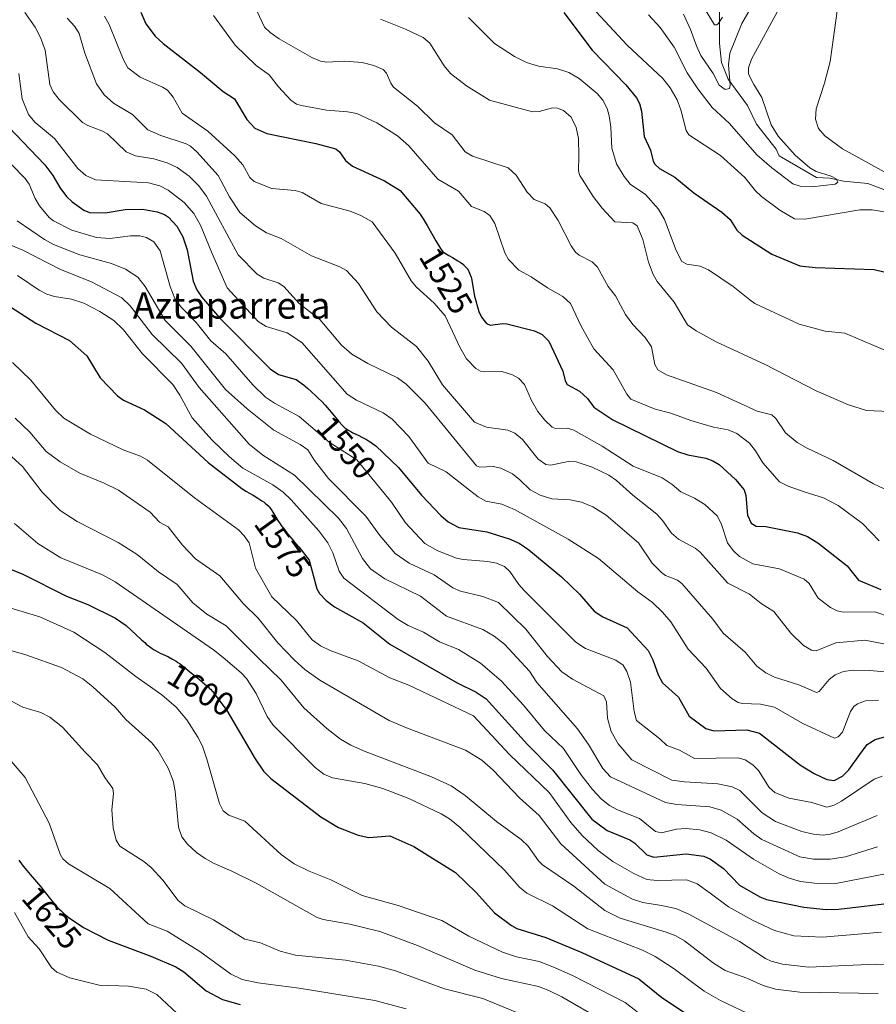
# Model space of a CAD drawing. Units: metres. Extents: x 678542 to 681956, y 4751713 to 4753936.
# Drawn here: x 678707 to 678966, y 4752650 to 4752948 of the extents above; entities that cross this region are included whole.
import ezdxf
from ezdxf.enums import TextEntityAlignment as Align

# ---------------------------------------------------------------- set-up
doc = ezdxf.new("R2010")
doc.units = ezdxf.units.M
doc.header["$MEASUREMENT"] = 0
for name, color, linetype, lineweight in [('Corriente natural lineal', 142, 'Continuous', 13), ('Curva de nivel maestra', 30, 'Continuous', 30), ('Curva de nivel normal', 30, 'Continuous', 0), ('Rótulo de curva de nivel directora', 7, 'Continuous', 0), ('Texto cartográfico', 7, 'Continuous', 0)]:
    doc.layers.add(name, color=color, linetype=linetype, lineweight=lineweight)
doc.styles.add('Style-Arial', font='txt')

msp = doc.modelspace()

# ---------------------------------------------------------------- linework, layer by layer
at = {"layer": 'Corriente natural lineal', "color": 142, "linetype": 'Continuous', "lineweight": 13}
msp.add_polyline3d([(678999, 4752873, 1495.347800000003), (678997.0917999997, 4752873.365800001, 1495.214900000006), (678994.5911999998, 4752874.8178, 1495.235199999996), (678990.8425000003, 4752875.378500001, 1494.855200000005), (678985, 4752881, 1494.2215), (678978.3150000004, 4752889.7335, 1493.582800000004), (678974.9982000003, 4752892.9617, 1493.162599999996), (678972.0201000003, 4752895.023700001, 1493.225200000001), (678968.3115999997, 4752896.949899999, 1492.594400000002), (678963.8339999998, 4752898.636299999, 1492.271800000002), (678956.4767000005, 4752899.347300001, 1491.041400000002), (678952.2960999999, 4752900.254600001, 1490.733099999998), (678948.3082999998, 4752900.4575, 1490.194099999993), (678937, 4752907, 1488.823099999994), (678936.0508000003, 4752909.040999999, 1488.9758), (678930.1098999997, 4752916.5317, 1487.7834), (678927.4061000004, 4752922.243600001, 1486.3413), (678921.5251000002, 4752930.1997, 1484.804300000003), (678919.5433999998, 4752935.224400001, 1483.8986), (678918.9546999997, 4752940.9669, 1482.209400000007), (678918.8361999998, 4752969.946000001, 1472.226299999995)], dxfattribs=at)
at = {"layer": 'Curva de nivel maestra', "color": 30, "linetype": 'Continuous', "lineweight": 30, "flags": 128}
for points, elevation in [([(678743.9400000004, 4752950.420100001), (678745.4400000004, 4752946.9001), (678748.2100000001, 4752943.190099999), (678750.6500000004, 4752940.940099999), (678761.9900000002, 4752932.130100001), (678768.7800000003, 4752926.4101), (678772.2000000002, 4752924.210100001), (678775.9900000002, 4752917.940099999), (678778.4199999999, 4752915.380100001), (678782.0099999999, 4752913.780099999), (678796.8200000003, 4752910.720100001), (678802.8600000005, 4752909.050100001), (678804.0499999998, 4752908.1501), (678805.8399999999, 4752905.5701), (678807.9500000002, 4752903.880100001), (678817.6200000001, 4752899.4001), (678822.3099999997, 4752896.4901), (678827.8399999999, 4752890.050100001), (678828.3600000005, 4752889.3301), (678828.7199999997, 4752888.800100001), (678829.29, 4752887.9301), (678830.5099999999, 4752885.9001), (678833.1799999997, 4752881.2501), (678834.54, 4752878.970100001), (678835.2199999997, 4752877.920100001), (678837.0999999996, 4752876.880100001), (678838.1500000004, 4752876.270099999), (678839.8300000001, 4752875.2401), (678840.4800000006, 4752874.8101), (678841.4800000006, 4752874.100099999), (678841.54, 4752874.050100001), (678842.8399999999, 4752872.670100001), (678843.7999999998, 4752870.2601), (678843.8899999997, 4752869.880100001), (678844.8600000005, 4752864.5601), (678846.1200000001, 4752859.9001), (678846.9600000001, 4752858.200099999), (678848.4699999997, 4752856.2601), (678849.5499999998, 4752855.7501), (678853.3700000001, 4752856.300100001), (678854.6500000004, 4752856.210100001), (678863.0199999996, 4752854.0701), (678865.3399999999, 4752852.970100001), (678867.3399999999, 4752850.920100001), (678871.5700000003, 4752841.8301), (678872.2300000006, 4752838.9001), (678872.8600000005, 4752837.8201), (678876.5899999999, 4752835.8101), (678878.9699999997, 4752833.600099999), (678880.9800000006, 4752830.940099999), (678886.6299999999, 4752827.110099999), (678906.2100000001, 4752817.530099999), (678909.4000000004, 4752816.5601), (678914.8499999996, 4752815.5601), (678916.9699999997, 4752814.770099999), (678918.8300000001, 4752813.610099999), (678923.79, 4752809.090100001), (678926.3799999999, 4752806.0001), (678926.9500000002, 4752804.3201), (678927.4600000001, 4752798.3301), (678928.5300000003, 4752795.880100001), (678930.04, 4752795.020099999), (678932.9400000004, 4752794.860099999), (678942.5099999999, 4752793.020099999), (678945.54, 4752791.9101), (678948.6399999997, 4752790.0101), (678957.5199999996, 4752783.050100001), (678961.0199999996, 4752778.6501), (678967.7000000002, 4752775.840100001)], 1525), ([(678871.8399999999, 4752950.290100001), (678880.4600000001, 4752938.920100001), (678890.5899999999, 4752928.4801), (678893.7999999998, 4752924.4801), (678894.7199999997, 4752922.780099999), (678895.3799999999, 4752920.4901), (678896.1699999999, 4752912.8301), (678898.0700000003, 4752908.6501), (678898.8499999996, 4752905.370100001), (678899.3399999999, 4752904.450099999), (678900.7999999998, 4752903.1801), (678905.4199999999, 4752900.520099999), (678911.2199999997, 4752895.8201), (678919.6500000004, 4752889.9301), (678922.1299999999, 4752887.700099999), (678924.2300000006, 4752884.4901), (678925.8099999997, 4752883.020099999), (678934.7999999998, 4752877.2301), (678943.2000000002, 4752873.7601), (678947.8600000005, 4752873.2501), (678965.7599999999, 4752872.630100001), (678971.1600000003, 4752871.2601)], 1500), ([(678701.6900000004, 4752918.0701), (678714.8499999996, 4752904.2401), (678717.2800000003, 4752901.020099999), (678719.4500000002, 4752897.370100001), (678721.4699999997, 4752894.640100001), (678723.1200000001, 4752893.0801), (678726.6399999997, 4752890.5801), (678728.4299999997, 4752889.8301), (678733.0800000001, 4752889.720100001), (678739.1600000003, 4752890.7601), (678744.3700000001, 4752890.850099999), (678748.8200000003, 4752890.090100001), (678751.0499999998, 4752889.2601), (678752.29, 4752888.420100001), (678754.79, 4752885.700099999), (678756.5700000003, 4752882.520099999), (678757.8799999999, 4752878.5101), (678759.7000000002, 4752869.040100001), (678760.8200000003, 4752866.420100001), (678762.2999999998, 4752864.370100001), (678767.7199999997, 4752857.970100001), (678783.0599999997, 4752842.590100001), (678785.5199999996, 4752840.840100001), (678790.8600000005, 4752839.340100001), (678793.4299999997, 4752837.4901), (678793.5999999996, 4752837.350099999), (678794.2800000003, 4752836.780099999), (678795.3700000001, 4752835.8201), (678797.0599999997, 4752834.2601), (678797.5999999996, 4752833.7301), (678798.6600000003, 4752832.6501), (678799.6699999999, 4752831.5601), (678800.3099999997, 4752830.850099999), (678801.5199999996, 4752829.450099999), (678803.8300000001, 4752826.6501), (678804.7999999998, 4752825.5601), (678805.0899999999, 4752825.2601), (678805.6600000003, 4752824.7501), (678806.2100000001, 4752824.3201), (678806.5800000001, 4752824.0701), (678807.3899999997, 4752823.600099999), (678808.0800000001, 4752823.2601), (678809.6399999997, 4752822.5101), (678810.9400000004, 4752821.850099999), (678812.1600000003, 4752821.170100001), (678812.7699999996, 4752820.800100001), (678812.9900000002, 4752820.6601), (678814.9600000001, 4752819.2601), (678821.8399999999, 4752812.710100001), (678828.7699999996, 4752804.370100001), (678834.6600000003, 4752798.270099999), (678836.9000000004, 4752796.350099999), (678840.0999999996, 4752794.6501), (678848.6100000005, 4752793.300100001), (678855.3499999996, 4752791.210100001), (678858.3200000003, 4752789.8201), (678861.2300000006, 4752787.870100001), (678871.1399999997, 4752779.6601), (678876.5999999996, 4752774.4101), (678881.0599999997, 4752769.270099999), (678883.6500000004, 4752767.620100001), (678891, 4752764.2501), (678897.3300000001, 4752757.390100001), (678898.7300000006, 4752754.5601), (678900.3600000005, 4752750.0801), (678901.7400000002, 4752747.630100001), (678906.5499999998, 4752743.300100001), (678909.7300000006, 4752737.530099999), (678914.7800000003, 4752733.790100001), (678917.2699999996, 4752733.120100001), (678927.2100000001, 4752733.440099999), (678931.0300000003, 4752732.390100001), (678943.4699999997, 4752722.700099999), (678947.5800000001, 4752720.2501), (678951.3799999999, 4752718.4301), (678953.6399999997, 4752718.0701), (678956.1600000003, 4752719.420100001), (678958.1100000005, 4752721.3201), (678961.4000000004, 4752726.0001), (678963.6399999997, 4752728.960100001), (678965.9900000002, 4752730.4901), (678969.2199999997, 4752731.4001)], 1550), ([(678701.29, 4752863.3101), (678712.1299999999, 4752856.420100001), (678722.29, 4752851.120100001), (678727.5800000001, 4752846.5001), (678731.6399999997, 4752839.850099999), (678736.8899999997, 4752834.390100001), (678738.6699999999, 4752833.1501), (678745, 4752830.190099999), (678751.5099999999, 4752826.050100001), (678764.2300000006, 4752814.210100001), (678774.5, 4752806.390100001), (678774.6799999997, 4752806.270099999), (678775.7100000001, 4752805.610099999), (678777.8499999996, 4752804.340100001), (678779.3200000003, 4752803.4801), (678780.5099999999, 4752802.710100001), (678781.1699999999, 4752802.2401), (678781.54, 4752801.950099999), (678782.1799999997, 4752801.4001), (678782.5800000001, 4752801.0101), (678782.7599999999, 4752800.8201), (678783.1100000005, 4752800.390100001), (678783.3399999999, 4752800.0701), (678783.8399999999, 4752799.280099999), (678785.3700000001, 4752796.7301), (678786.0199999996, 4752795.7301), (678786.3700000001, 4752795.210100001), (678786.7400000002, 4752794.690099999), (678787.5300000003, 4752793.640100001), (678788.3700000001, 4752792.590100001), (678788.9600000001, 4752791.880100001), (678790.1799999997, 4752790.460100001), (678791.7300000006, 4752788.720100001), (678794.8600000005, 4752784.7301), (678797.1200000001, 4752776.100099999), (678797.9400000004, 4752774.6601), (678799.9199999999, 4752772.4901), (678802.4500000002, 4752770.6601), (678811.2000000002, 4752765.8101), (678819.2699999996, 4752759.3101), (678839.5800000001, 4752747.640100001), (678845.3899999997, 4752744.8101), (678848.3700000001, 4752742.840100001), (678860.8799999999, 4752728.940099999), (678868.4500000002, 4752721.300100001), (678880.3300000001, 4752706.450099999), (678884.9800000006, 4752702.940099999), (678891.8399999999, 4752700.210100001), (678893.3799999999, 4752699.130100001), (678897, 4752695.590100001), (678899.04, 4752694.920100001), (678908.8700000001, 4752695.950099999), (678914.2199999997, 4752695.190099999), (678916.1699999999, 4752694.300100001), (678920.1200000001, 4752691.5101), (678925.0300000003, 4752686.470100001), (678931.1100000005, 4752682.9101), (678933.1399999997, 4752682.1501), (678944.4000000004, 4752679.780099999), (678951.1699999999, 4752679.130100001), (678955.0300000003, 4752679.1601), (678972.0999999996, 4752681.200099999)], 1575), ([(678701.7400000002, 4752783.130100001), (678708.2100000001, 4752780.5001), (678721.4199999999, 4752773.870100001), (678727.8799999999, 4752771.280099999), (678736.2199999997, 4752767.2301), (678739.4699999997, 4752764.9901), (678744.1500000004, 4752760.620100001), (678744.5800000001, 4752760.220100001), (678745.0800000001, 4752759.780099999), (678745.5700000003, 4752759.360099999), (678746.5, 4752758.630100001), (678747.3899999997, 4752757.9901), (678747.9500000002, 4752757.630100001), (678749.0199999996, 4752757.0101), (678749.7599999999, 4752756.630100001), (678751.2000000002, 4752755.9901), (678752.3099999997, 4752755.460100001), (678753.5099999999, 4752754.8201), (678754.5800000001, 4752754.170100001), (678755.0899999999, 4752753.8301), (678755.7999999998, 4752753.340100001), (678756.4400000004, 4752752.850099999), (678758.7300000006, 4752750.940099999), (678759.6299999999, 4752750.2301), (678761.7000000002, 4752748.590100001), (678763.2800000003, 4752747.270099999), (678764.2400000002, 4752746.390100001), (678764.7000000002, 4752745.950099999), (678764.9500000002, 4752745.700099999), (678765.5800000001, 4752745.050100001), (678766.1399999997, 4752744.4301), (678769.9500000002, 4752739.3101), (678778.4500000002, 4752724.640100001), (678781, 4752720.880100001), (678783.2599999999, 4752718.720100001), (678798.3600000005, 4752707.0801), (678803.75, 4752703.880100001), (678809.6600000003, 4752701.5801), (678812.8300000001, 4752700.850099999), (678819.2599999999, 4752701.4001), (678826.4600000001, 4752698.110099999), (678839.04, 4752690.2401), (678845.3899999997, 4752684.270099999), (678850.9100000003, 4752678.130100001), (678856.0499999998, 4752674.210100001), (678857.6900000004, 4752673.390100001), (678866.4000000004, 4752670.670100001), (678877.2999999998, 4752666.140100001), (678894.5700000003, 4752658.120100001), (678901.4699999997, 4752652.520099999), (678921.79, 4752639.0701)], 1600), ([(678707.0199999996, 4752693.9901), (678707.8200000003, 4752692.9101), (678708.3499999996, 4752692.210100001), (678709.4100000003, 4752690.9001), (678710.4400000004, 4752689.6601), (678712.3600000005, 4752687.4301), (678713.6200000001, 4752685.950099999), (678714.7000000002, 4752684.610099999), (678716.5899999999, 4752682.190099999), (678717.5499999998, 4752681.020099999), (678718.0800000001, 4752680.420100001), (678719.1100000005, 4752679.3201), (678719.6900000004, 4752678.7601), (678720.6100000005, 4752677.9001), (678721.6200000001, 4752677.040100001), (678721.9100000003, 4752676.800100001), (678726.54, 4752673.630100001), (678734.0099999999, 4752669.840100001), (678746.9699999997, 4752664.970100001), (678754.4800000006, 4752661.710100001), (678756.8700000001, 4752660.200099999), (678763.6299999999, 4752654.520099999), (678768.6600000003, 4752651.9001), (678773.9600000001, 4752650.3201)], 1625)]:
    msp.add_lwpolyline(points, dxfattribs=dict(at, elevation=elevation))
at = {"layer": 'Curva de nivel normal', "color": 30, "linetype": 'Continuous', "lineweight": 0, "flags": 128}
for points, elevation in [([(678777.6200000001, 4752953.880000001), (678781.29, 4752945.890000001), (678782.9900000002, 4752944.26), (678785.7300000006, 4752942.32), (678795.5899999999, 4752936.699999999), (678798.29, 4752935.630000001), (678800.2000000002, 4752935.26), (678805.5800000001, 4752935.630000001), (678810.8300000001, 4752935.16), (678814.3799999999, 4752934.26), (678817.2300000006, 4752933.050000001), (678818.1799999997, 4752932.02), (678819.4800000006, 4752928.980000001), (678820.3600000005, 4752927.779999999), (678827.5899999999, 4752922), (678832.7300000006, 4752916.930000001), (678838.0800000001, 4752913.34), (678841.9699999997, 4752908.16), (678844.2800000003, 4752906.859999999), (678855.0599999997, 4752903.359999999), (678857.4000000004, 4752901.100000001), (678860.7800000003, 4752896), (678862.8499999996, 4752893.800000001), (678866.2000000002, 4752892.430000001), (678867.6100000005, 4752891.27), (678870.1100000005, 4752887.449999999), (678874.04, 4752879.75), (678875.3499999996, 4752877.84), (678876.5300000003, 4752876.9), (678880.4600000001, 4752874.91), (678882.0099999999, 4752873.34), (678885.2400000002, 4752867.5), (678887.5199999996, 4752864.619999999), (678890.4800000006, 4752859), (678892.7199999997, 4752855.980000001), (678896.4100000003, 4752852.050000001), (678898.4000000004, 4752849.199999999), (678899.3799999999, 4752843.890000001), (678900.2599999999, 4752842.300000001), (678902.9600000001, 4752840.779999999), (678918.0099999999, 4752835.449999999), (678930.3399999999, 4752829.77), (678934.7800000003, 4752828.630000001), (678935.9500000002, 4752827.59), (678938.9400000004, 4752823.230000001), (678942.3899999997, 4752820.310000001), (678945.5, 4752818.539999999), (678953.3200000003, 4752814.890000001), (678965.4800000006, 4752807.850000001), (678968.7100000001, 4752806.32)], 1515), ([(678877.5999999996, 4752954.980000001), (678890.9800000006, 4752940.480000001), (678901.8499999996, 4752930.41), (678903.9699999997, 4752927.539999999), (678906.1100000005, 4752923.9), (678907.29, 4752920.859999999), (678908.8700000001, 4752914.609999999), (678909.6699999999, 4752913.369999999), (678919.2699999996, 4752907.07), (678924.4100000003, 4752902.449999999), (678926.5800000001, 4752900.449999999), (678929.8700000001, 4752896.42), (678931.6699999999, 4752894.720000001), (678937.1900000004, 4752890.600000001), (678941.6200000001, 4752887.930000001), (678944.7999999998, 4752887.859999999), (678961.4299999997, 4752890.65), (678965.1600000003, 4752890.67), (678968.75, 4752890.07)], 1495), ([(678908.04, 4752949.810000001), (678910.1699999999, 4752945.180000001), (678911.9600000001, 4752940.210000001), (678913.2999999998, 4752937.300000001), (678917.0499999998, 4752931.91), (678918.8700000001, 4752928.380000001), (678920.7000000002, 4752927.050000001), (678921.9699999997, 4752927.33), (678922.1299999999, 4752928.34), (678921.6200000001, 4752934.449999999), (678922.0300000003, 4752938.060000001), (678925.7400000002, 4752947.01), (678930.4600000001, 4752955.289999999)], 1485), ([(678708.8099999997, 4752950.33), (678711.9699999997, 4752945.890000001), (678713.5899999999, 4752942.77), (678714.9699999997, 4752938.91), (678716.4299999997, 4752928.529999999), (678717.4199999999, 4752926.359999999), (678719.25, 4752924.060000001), (678726.2699999996, 4752917.09), (678727.8600000005, 4752916.119999999), (678732.1299999999, 4752914.539999999), (678733.8399999999, 4752913.59), (678739.5199999996, 4752908.230000001), (678742.3200000003, 4752907.02), (678747.7999999998, 4752906.100000001), (678751.8899999997, 4752904.850000001), (678754.9100000003, 4752903.41), (678758.5499999998, 4752900.82), (678761.4900000002, 4752897.869999999), (678763.7999999998, 4752894.810000001), (678773.3899999997, 4752877.060000001), (678779.0999999996, 4752871.16), (678781.1500000004, 4752870.02), (678785.4500000002, 4752868.560000001), (678787.1699999999, 4752867.439999999), (678791.7999999998, 4752862.369999999), (678798.0300000003, 4752857.529999999), (678804.6299999999, 4752849.74), (678807.6900000004, 4752847.060000001), (678812.6100000005, 4752844.15), (678821.54, 4752839.9), (678824.1900000004, 4752837.970000001), (678829.9100000003, 4752832.220000001), (678845.4800000006, 4752813.24), (678846.4199999999, 4752812.810000001), (678850.4900000002, 4752813.029999999), (678852.8099999997, 4752812.560000001), (678856.3300000001, 4752810.850000001), (678858.5499999998, 4752809.02), (678861.6699999999, 4752806.029999999), (678864.6699999999, 4752804.34), (678868.2400000002, 4752803.289999999), (678873.75, 4752802.939999999), (678877.1600000003, 4752802.300000001), (678880.6299999999, 4752800.869999999), (678884.6900000004, 4752798.300000001), (678894.4699999997, 4752789.949999999), (678898.6100000005, 4752783.84), (678901.3499999996, 4752780.949999999), (678902.6299999999, 4752780.100000001), (678906.2599999999, 4752778.640000001), (678907.5, 4752777.619999999), (678916.8899999997, 4752766.92), (678920.0199999996, 4752762.65), (678926.7000000002, 4752756.92), (678930.2599999999, 4752752.630000001), (678932.9100000003, 4752750.689999999), (678935.6100000005, 4752749.33), (678942.9199999999, 4752746.99), (678948.2699999996, 4752744.75), (678949.04, 4752745.029999999), (678952.1100000005, 4752748.680000001), (678953.9400000004, 4752750.050000001), (678956.4400000004, 4752751.100000001), (678959.4199999999, 4752751.430000001), (678964.4600000001, 4752751.4), (678999.2199999997, 4752748.27)], 1540), ([(678897.4299999997, 4752949.640000001), (678901.04, 4752945.76), (678905.2400000002, 4752939.82), (678909.2100000001, 4752932.100000001), (678912.3899999997, 4752927.24), (678916.6900000004, 4752921.550000001), (678921.9800000006, 4752916.75), (678930.2300000006, 4752907.32), (678934.7199999997, 4752903.33), (678941.1100000005, 4752898.52), (678943.3700000001, 4752897.84), (678946.8399999999, 4752897.600000001), (678953.8899999997, 4752898.369999999), (678954.7400000002, 4752898.99), (678954.2199999997, 4752900.039999999), (678952.7300000006, 4752900.859999999), (678948.2000000002, 4752902.230000001), (678946.2699999996, 4752903.359999999), (678941.8600000005, 4752907.16), (678936.6799999997, 4752912.970000001), (678934.5499999998, 4752916.380000001), (678931.75, 4752924.58), (678929.2999999998, 4752928.52), (678927.75, 4752931.699999999), (678927.7199999997, 4752933.58), (678928.6200000001, 4752936.199999999), (678937.1600000003, 4752951.9)], 1490), ([(678913.7999999998, 4752952.58), (678917.4500000002, 4752946.630000001), (678918.0300000003, 4752946.560000001), (678918.5099999999, 4752946.9), (678919.8399999999, 4752948.859999999)], 1480), ([(678972.7599999999, 4752899.960000001), (678956.1799999997, 4752909.060000001), (678950.7800000003, 4752913.029999999), (678948.9199999999, 4752915.279999999), (678948, 4752918.039999999), (678948.1500000004, 4752921.24), (678950.6500000004, 4752928.92), (678952.3799999999, 4752935.460000001), (678954.6699999999, 4752951.49)], 1495), ([(678721.6399999997, 4752948.65), (678723.9900000002, 4752946.07), (678725.2699999996, 4752943.939999999), (678726.9600000001, 4752937.980000001), (678730.5499999998, 4752928.779999999), (678732.8700000001, 4752925.380000001), (678735.6100000005, 4752922.92), (678741.3499999996, 4752919.480000001), (678746.0800000001, 4752914.800000001), (678749.9500000002, 4752913.09), (678757.6399999997, 4752910.59), (678758.9299999997, 4752909.9), (678760.8799999999, 4752908.230000001), (678767.3499999996, 4752901.08), (678770.7800000003, 4752894.550000001), (678773.9000000004, 4752889.800000001), (678778.5700000003, 4752885.859999999), (678781.9400000004, 4752883.689999999), (678786.3099999997, 4752882.029999999), (678795.5599999997, 4752876.789999999), (678804.1399999997, 4752873.430000001), (678806.1399999997, 4752872.300000001), (678809.75, 4752868.359999999), (678815.2599999999, 4752859.84), (678819.7199999997, 4752855.210000001), (678827.2800000003, 4752849.279999999), (678830.8399999999, 4752844.859999999), (678835.2000000002, 4752837.720000001), (678844.8799999999, 4752826.42), (678848.5, 4752824.960000001), (678854.9600000001, 4752824.07), (678857.0800000001, 4752823.15), (678859.3600000005, 4752821.180000001), (678864.0800000001, 4752815.310000001), (678866.4299999997, 4752813.619999999), (678867.9600000001, 4752813.470000001), (678873.2000000002, 4752814.529999999), (678875.6299999999, 4752814.49), (678880.4699999997, 4752812.800000001), (678885.4699999997, 4752810.41), (678887.8099999997, 4752808.859999999), (678892.7699999996, 4752804.380000001), (678899.9800000006, 4752798.600000001), (678901.7000000002, 4752796.710000001), (678904.4100000003, 4752792.859999999), (678906.5199999996, 4752791.119999999), (678911.5999999996, 4752788.350000001), (678913.1100000005, 4752787.17), (678921.4800000006, 4752777.789999999), (678928.0300000003, 4752774.449999999), (678931.5199999996, 4752771.67), (678935.3300000001, 4752769.189999999), (678940.5499999998, 4752762.680000001), (678944.3399999999, 4752758.91), (678946.75, 4752757.460000001), (678948.1600000003, 4752757.34), (678954.1600000003, 4752759.77), (678962.8899999997, 4752760.57), (678974.3600000005, 4752758.27)], 1535), ([(678732.9400000004, 4752949.25), (678734.2999999998, 4752946.680000001), (678738.5599999997, 4752936.189999999), (678739.9699999997, 4752933.600000001), (678743.6799999997, 4752930.75), (678750.4500000002, 4752927.77), (678752, 4752926.789999999), (678753.6600000003, 4752924.76), (678756.3700000001, 4752919.92), (678764.1600000003, 4752914.439999999), (678772.3399999999, 4752906.960000001), (678774.7599999999, 4752904.310000001), (678776.8499999996, 4752900.449999999), (678778.1900000004, 4752899.25), (678783.5800000001, 4752897.15), (678790.5499999998, 4752896.529999999), (678792.7199999997, 4752895.939999999), (678798.4800000006, 4752892.59), (678807.1900000004, 4752890.27), (678810.4199999999, 4752888.91), (678813.8399999999, 4752886.99), (678820.8899999997, 4752877.600000001), (678825.6299999999, 4752869.180000001), (678827.3200000003, 4752867.24), (678832.6699999999, 4752862.480000001), (678835.9699999997, 4752858.640000001), (678840.3600000005, 4752849.09), (678842.4299999997, 4752845.65), (678845.2300000006, 4752842.680000001), (678846.6900000004, 4752841.9), (678847.9299999997, 4752841.66), (678853.0999999996, 4752841.720000001), (678856.3099999997, 4752840.76), (678858.1699999999, 4752839.800000001), (678859.9400000004, 4752837.83), (678862.0899999999, 4752833.01), (678864, 4752829.710000001), (678866.1100000005, 4752827.01), (678868.3600000005, 4752824.930000001), (678869.3200000003, 4752824.58), (678872.8700000001, 4752824.66), (678874.8499999996, 4752824.01), (678883.4699999997, 4752819.210000001), (678892.8499999996, 4752813.130000001), (678901.5800000001, 4752809.619999999), (678904.6699999999, 4752807.560000001), (678907.2199999997, 4752805.350000001), (678911.4100000003, 4752803.49), (678914.5199999996, 4752801.51), (678918.25, 4752798.109999999), (678919.4000000004, 4752795.779999999), (678921.3499999996, 4752789.930000001), (678923.0800000001, 4752787.640000001), (678925.04, 4752785.869999999), (678929.0199999996, 4752783.619999999), (678937.0700000003, 4752782.09), (678944.5499999998, 4752779.01), (678946.0499999998, 4752777.699999999), (678948.8300000001, 4752773.24), (678952.4900000002, 4752770.369999999), (678954.5199999996, 4752769.359999999), (678956.2999999998, 4752769.029999999), (678965.9199999999, 4752769.09), (678970.6900000004, 4752767.529999999)], 1530), ([(678765.8600000005, 4752949.4), (678772.4699999997, 4752940.480000001), (678778.79, 4752934.26), (678782.7400000002, 4752931.439999999), (678785.5199999996, 4752927.869999999), (678789.3200000003, 4752923.800000001), (678791.04, 4752922.630000001), (678792.5499999998, 4752922.199999999), (678800.1200000001, 4752920.82), (678806.3899999997, 4752920.300000001), (678809.25, 4752919.75), (678815.2999999998, 4752916.939999999), (678821.5099999999, 4752913.01), (678824.9400000004, 4752910.050000001), (678833.7000000002, 4752899.970000001), (678840.0300000003, 4752896.310000001), (678843.8899999997, 4752891.65), (678847.7300000006, 4752890.140000001), (678849.5, 4752888.890000001), (678851.0199999996, 4752886.51), (678854, 4752877.680000001), (678855.1299999999, 4752875.600000001), (678858.2699999996, 4752872.42), (678862.0199999996, 4752870.359999999), (678866.8899999997, 4752867.100000001), (678871.5199999996, 4752864.480000001), (678873.8899999997, 4752862.300000001), (678877.0899999999, 4752855.439999999), (678880.9000000004, 4752848.619999999), (678886.75, 4752842.26), (678890.9000000004, 4752834.880000001), (678892.0899999999, 4752833.41), (678899.5, 4752830.350000001), (678904.1900000004, 4752829.199999999), (678910.2999999998, 4752826.92), (678917.0899999999, 4752824.949999999), (678921.5999999996, 4752824.109999999), (678924.1399999997, 4752823.07), (678928.0300000003, 4752820.07), (678929.8600000005, 4752817.77), (678932.04, 4752814.140000001), (678937.1200000001, 4752808.42), (678939.6600000003, 4752807.109999999), (678944.5700000003, 4752805.430000001), (678950.3499999996, 4752803.600000001), (678954.8799999999, 4752801.25), (678962.2199999997, 4752795.859999999), (678967.2400000002, 4752790.529999999)], 1520), ([(678816.3799999999, 4752948.279999999), (678823.9900000002, 4752945.27), (678829.2599999999, 4752942.730000001), (678831.29, 4752941.01), (678835.6399999997, 4752934.199999999), (678837.5599999997, 4752931.92), (678842.3899999997, 4752928.100000001), (678849.3899999997, 4752923.850000001), (678862.3799999999, 4752920.24), (678864.4000000004, 4752920.34), (678868.4600000001, 4752921.480000001), (678869.9900000002, 4752921.42), (678871.79, 4752920.710000001), (678874.0599999997, 4752918.65), (678875.5700000003, 4752915.529999999), (678876.2599999999, 4752912.220000001), (678876.4299999997, 4752906.949999999), (678876.3300000001, 4752902.359999999), (678876.6500000004, 4752901.039999999), (678880.7199999997, 4752894.680000001), (678883.5, 4752891.119999999), (678887.3099999997, 4752887.01), (678892.7599999999, 4752886.720000001), (678894.04, 4752885.810000001), (678895.79, 4752881.730000001), (678897.4299999997, 4752874.789999999), (678898.8600000005, 4752871.08), (678900.1299999999, 4752868.939999999), (678905.25, 4752862.730000001), (678909.2199999997, 4752855.92), (678911.8499999996, 4752854.109999999), (678917.9100000003, 4752850.76), (678932.7999999998, 4752843.930000001), (678948.2199999997, 4752835.960000001), (678957.9500000002, 4752831.699999999), (678963.3700000001, 4752830.02), (678970.3799999999, 4752829.640000001)], 1510), ([(678843.0700000003, 4752948.76), (678850.9299999997, 4752940.92), (678856.9500000002, 4752937.029999999), (678860.54, 4752935.210000001), (678864.2100000001, 4752934.100000001), (678869.9600000001, 4752933.300000001), (678873.4000000004, 4752932.17), (678876.5300000003, 4752930.33), (678881.9600000001, 4752925.859999999), (678883.6799999997, 4752923.83), (678884.9199999999, 4752921.34), (678885.5599999997, 4752919.09), (678886.0499999998, 4752915.619999999), (678886.3399999999, 4752909.25), (678887.8099999997, 4752904.600000001), (678890.1200000001, 4752900.720000001), (678891.9500000002, 4752898.390000001), (678896.5199999996, 4752895.300000001), (678900.4900000002, 4752890.890000001), (678902.2999999998, 4752887.75), (678905.8300000001, 4752878.310000001), (678907.5599999997, 4752875.07), (678909.04, 4752874.189999999), (678913.0899999999, 4752873.58), (678915.5700000003, 4752872.5), (678923.0499999998, 4752867.49), (678928.0800000001, 4752863.42), (678929.6600000003, 4752862.350000001), (678943.0300000003, 4752856.039999999), (678950.8600000005, 4752853.930000001), (678956.8600000005, 4752853.380000001), (678971.0199999996, 4752847.350000001)], 1505), ([(678706.9800000006, 4752931.859999999), (678708.0300000003, 4752924.210000001), (678709.9100000003, 4752919.470000001), (678711.8799999999, 4752917.180000001), (678717.8099999997, 4752912.199999999), (678724.8399999999, 4752903.15), (678727.2699999996, 4752901.039999999), (678730.2400000002, 4752899.699999999), (678746.2300000006, 4752898.77), (678749.6799999997, 4752897.890000001), (678752.2300000006, 4752896.65), (678757.0300000003, 4752892.859999999), (678759.9800000006, 4752889.560000001), (678761.9500000002, 4752885.980000001), (678765.4299999997, 4752877.66), (678770.04, 4752867.109999999), (678779.3700000001, 4752856.869999999), (678781.8200000003, 4752855.4), (678788.1500000004, 4752853.449999999), (678792.6299999999, 4752850.560000001), (678806.3300000001, 4752834.930000001), (678809.1299999999, 4752833.109999999), (678817.1900000004, 4752829.300000001), (678819.9299999997, 4752827.369999999), (678824.9400000004, 4752822.140000001), (678830.7999999998, 4752814.050000001), (678836.2199999997, 4752811.41), (678843.2800000003, 4752805.869999999), (678845.9500000002, 4752803.84), (678848.29, 4752802.539999999), (678853.0800000001, 4752801.640000001), (678856.9400000004, 4752800), (678873.2100000001, 4752791.09), (678882.3099999997, 4752785.27), (678894.2400000002, 4752775.16), (678898.7199999997, 4752771.9), (678901.6799999997, 4752769.039999999), (678904.2300000006, 4752766.119999999), (678909.4400000004, 4752757.77), (678914.9299999997, 4752752.029999999), (678919.2199999997, 4752745.92), (678922.7599999999, 4752742.789999999), (678924.5800000001, 4752741.689999999), (678925.9000000004, 4752741.369999999), (678931.3399999999, 4752741.220000001), (678935.5700000003, 4752740.24), (678944.1600000003, 4752735.33), (678953.7300000006, 4752730.859999999), (678954.8099999997, 4752731.26), (678956.1900000004, 4752732.75), (678958.5899999999, 4752738.970000001), (678959.5599999997, 4752740.460000001), (678960.7000000002, 4752741.310000001), (678963.1399999997, 4752742.16), (678967.0800000001, 4752742.4)], 1545), ([(678704.7199999997, 4752904.5), (678708.8799999999, 4752900.130000001), (678710.1399999997, 4752898.380000001), (678711.9100000003, 4752894.050000001), (678713.2400000002, 4752891.850000001), (678716.1699999999, 4752888.289999999), (678717.54, 4752887.359999999), (678723.0599999997, 4752884.529999999), (678730.5099999999, 4752882.24), (678734.5300000003, 4752882), (678740.8099999997, 4752882.77), (678743.5800000001, 4752882.76), (678745.6299999999, 4752882.32), (678747.7999999998, 4752881.02), (678749.75, 4752878.230000001), (678752.7400000002, 4752867.51), (678754.1500000004, 4752863.890000001), (678755.9800000006, 4752861.279999999), (678760.5999999996, 4752856.58), (678765.0800000001, 4752851.039999999), (678769.5899999999, 4752847.109999999), (678777.7800000003, 4752837.720000001), (678781.6200000001, 4752834.02), (678784.3399999999, 4752832.16), (678791.79, 4752828.130000001), (678800.8799999999, 4752820.430000001), (678809.2800000003, 4752815.039999999), (678819.7599999999, 4752802.25), (678823.9299999997, 4752796.02), (678829.7800000003, 4752789.800000001), (678833.7000000002, 4752787.529999999), (678839.4100000003, 4752785.310000001), (678841.4000000004, 4752784.890000001), (678848.8399999999, 4752784.34), (678851.5199999996, 4752783.800000001), (678853.9100000003, 4752782.83), (678855.54, 4752781.32), (678858.2300000006, 4752777.359999999), (678859.8099999997, 4752775.600000001), (678875.4500000002, 4752759.92), (678878.3700000001, 4752758.029999999), (678887.5800000001, 4752754.439999999), (678889.7699999996, 4752752.99), (678890.8700000001, 4752751.09), (678892.0099999999, 4752747.859999999), (678893.0899999999, 4752738.92), (678893.8600000005, 4752736.24), (678900.9100000003, 4752730.720000001), (678902.9699999997, 4752728.67), (678906.8600000005, 4752727.279999999), (678911.3899999997, 4752724.76), (678924.4600000001, 4752724.99), (678926.6799999997, 4752724.34), (678929.0099999999, 4752722.859999999), (678930.7699999996, 4752721.09), (678934.0099999999, 4752715.949999999), (678935.7000000002, 4752714.439999999), (678939.8799999999, 4752712.720000001), (678946.8899999997, 4752711.480000001), (678951.4299999997, 4752710.060000001), (678953.5800000001, 4752710.630000001), (678955.8799999999, 4752711.83), (678965.6900000004, 4752718.550000001), (678968.0999999996, 4752719.41)], 1555), ([(678706.5, 4752887.369999999), (678714.7400000002, 4752881.680000001), (678717.4900000002, 4752880.140000001), (678725.4699999997, 4752877.07), (678735.0499999998, 4752874.42), (678739.25, 4752872.75), (678743, 4752870.279999999), (678745.2199999997, 4752867.460000001), (678751.2300000006, 4752857.17), (678759.0700000003, 4752849.470000001), (678769.5499999998, 4752836.369999999), (678776.0599999997, 4752830.51), (678784.1500000004, 4752824.060000001), (678792.1500000004, 4752819.67), (678794.4600000001, 4752818.050000001), (678796.4199999999, 4752814.84), (678800.6799999997, 4752809.449999999), (678811.9699999997, 4752798.029999999), (678816.1699999999, 4752792.189999999), (678820.8499999996, 4752786.689999999), (678825.0999999996, 4752783.800000001), (678832.6500000004, 4752780.289999999), (678838.2999999998, 4752776.350000001), (678840.6500000004, 4752775.33), (678847.3300000001, 4752773.74), (678852.0800000001, 4752771.939999999), (678860.3600000005, 4752763.859999999), (678866.8799999999, 4752755.619999999), (678871.2699999996, 4752750.99), (678874.5199999996, 4752748.710000001), (678883.9600000001, 4752743.75), (678884.7999999998, 4752741.91), (678885.0199999996, 4752736.91), (678886.1699999999, 4752732.880000001), (678888.3399999999, 4752729.15), (678892.4600000001, 4752724.300000001), (678904.5700000003, 4752718.24), (678908.3700000001, 4752717.720000001), (678918.4600000001, 4752717.09), (678922.7699999996, 4752716.140000001), (678925.1399999997, 4752715.07), (678931.8700000001, 4752708.289999999), (678935.8399999999, 4752705.699999999), (678943.8600000005, 4752702.680000001), (678947.3300000001, 4752701.9), (678950.29, 4752701.619999999), (678952.3700000001, 4752701.850000001), (678954.8300000001, 4752702.609999999), (678966.5899999999, 4752707.5)], 1560), ([(678701.6799999997, 4752881.130000001), (678708.2199999997, 4752878.480000001), (678719.5700000003, 4752872.59), (678728.9600000001, 4752868.859999999), (678738.1200000001, 4752864.08), (678740.7300000006, 4752861.67), (678747.3499999996, 4752852.92), (678756.2000000002, 4752844.32), (678761.5099999999, 4752836.960000001), (678776.7300000006, 4752819.76), (678780.7999999998, 4752816.480000001), (678790.3700000001, 4752810.380000001), (678803.7000000002, 4752797.380000001), (678806.1699999999, 4752794.300000001), (678810.9600000001, 4752785.27), (678813.4299999997, 4752782.119999999), (678817.6699999999, 4752779.060000001), (678828.5199999996, 4752773.82), (678836.4100000003, 4752767.84), (678847.3300000001, 4752763.74), (678850.8200000003, 4752761.75), (678853.8600000005, 4752759.359999999), (678861.4400000004, 4752751.17), (678863.7199999997, 4752747.720000001), (678875.9400000004, 4752733.75), (678879.3300000001, 4752728.980000001), (678883.6200000001, 4752721.680000001), (678885.9299999997, 4752719.180000001), (678902.5700000003, 4752711.439999999), (678906, 4752710.83), (678915.9800000006, 4752710.130000001), (678919.4500000002, 4752709.180000001), (678924.29, 4752706.439999999), (678929.2800000003, 4752701.980000001), (678931.7199999997, 4752700.27), (678943.2699999996, 4752695.060000001), (678947.3499999996, 4752694.27), (678952.4199999999, 4752694.289999999), (678957.0899999999, 4752694.980000001), (678966.7599999999, 4752698)], 1565), ([(678706.5700000003, 4752870.77), (678713.1200000001, 4752866.390000001), (678715.5199999996, 4752865.119999999), (678717.7999999998, 4752864.470000001), (678722.9400000004, 4752863.689999999), (678726.6799999997, 4752862.439999999), (678731.4800000006, 4752859.960000001), (678735.7800000003, 4752857.16), (678738.6200000001, 4752854.390000001), (678744.4100000003, 4752847.15), (678753.5899999999, 4752837.82), (678755.75, 4752834.58), (678759.4699999997, 4752827.75), (678765.3899999997, 4752821.08), (678770.7000000002, 4752815.939999999), (678774.7999999998, 4752812.51), (678783.79, 4752807.529999999), (678786.9500000002, 4752805.26), (678789.4100000003, 4752802.92), (678797.7100000001, 4752793.640000001), (678800.5199999996, 4752789.980000001), (678802.0099999999, 4752786.960000001), (678803.8600000005, 4752781.390000001), (678805.3399999999, 4752779.310000001), (678821.75, 4752766.779999999), (678824.7999999998, 4752764.99), (678829.4199999999, 4752762.91), (678834.25, 4752760), (678839.9800000006, 4752757.67), (678846.6500000004, 4752753.560000001), (678852.9500000002, 4752748.24), (678859.7000000002, 4752740.83), (678866.0099999999, 4752733.230000001), (678871.7300000006, 4752727.779999999), (678877, 4752719.9), (678880.5599999997, 4752715.359999999), (678883.2800000003, 4752712.460000001), (678885.6900000004, 4752710.529999999), (678888.0899999999, 4752709.230000001), (678894.7400000002, 4752706.57), (678899.5599999997, 4752702.640000001), (678901.3600000005, 4752702.24), (678905.9500000002, 4752703.42), (678908.8399999999, 4752703.600000001), (678913, 4752703.17), (678916.4600000001, 4752702.24), (678920.9600000001, 4752700.060000001), (678929.1799999997, 4752694.32), (678937, 4752689.91), (678940.0099999999, 4752688.57), (678943.4000000004, 4752687.529999999), (678947.7199999997, 4752687.08), (678954.0999999996, 4752686.980000001), (678969.6799999997, 4752689.939999999)], 1570), ([(678705.0599999997, 4752844.449999999), (678710.6299999999, 4752839.180000001), (678718.0899999999, 4752830.060000001), (678720.6500000004, 4752827.67), (678728.6699999999, 4752822.789999999), (678738.5499999998, 4752818.119999999), (678743.79, 4752816.15), (678745.9000000004, 4752814.949999999), (678760.1900000004, 4752803.560000001), (678773.4199999999, 4752793.859999999), (678775.2100000001, 4752792.09), (678776.6299999999, 4752789.939999999), (678778.5800000001, 4752782.26), (678783.54, 4752773.619999999), (678791.0099999999, 4752766.52), (678795.7100000001, 4752760.65), (678798.2999999998, 4752758.779999999), (678801.1699999999, 4752757.439999999), (678809.6299999999, 4752754.279999999), (678819.2199999997, 4752749.100000001), (678825.0199999996, 4752746.92), (678844.5599999997, 4752737.680000001), (678855.4000000004, 4752725.92), (678867.4199999999, 4752714.5), (678874.0099999999, 4752705.449999999), (678877.4500000002, 4752701.52), (678882.2800000003, 4752696.970000001), (678886.6799999997, 4752693.58), (678893, 4752689.949999999), (678896.9699999997, 4752688.189999999), (678900.1200000001, 4752687.83), (678908.9199999999, 4752688.08), (678912.1900000004, 4752686.82), (678916.1100000005, 4752684.08), (678921.7000000002, 4752679.880000001), (678928.9500000002, 4752675.880000001), (678935.5700000003, 4752672.720000001), (678941.4500000002, 4752671.100000001), (678950.0499999998, 4752670.730000001), (678967.9199999999, 4752672.279999999)], 1580), ([(678705.8600000005, 4752827.699999999), (678710.3499999996, 4752823.4), (678715.3099999997, 4752817.57), (678719.4900000002, 4752814.42), (678725.4199999999, 4752811.01), (678732.8200000003, 4752808.01), (678737.1900000004, 4752805.880000001), (678746.75, 4752799.220000001), (678749.5700000003, 4752796.220000001), (678752.1500000004, 4752794.77), (678756.4900000002, 4752789.279999999), (678760.4600000001, 4752785.08), (678767.8499999996, 4752779.960000001), (678774.9699999997, 4752771.5), (678779.3600000005, 4752767.15), (678785.3300000001, 4752759.699999999), (678790.3700000001, 4752754.51), (678793.5199999996, 4752751.65), (678798.0899999999, 4752748.439999999), (678818.9800000006, 4752736.25), (678824.2800000003, 4752733.980000001), (678842.0800000001, 4752727.300000001), (678847.0300000003, 4752724.279999999), (678850.4600000001, 4752721.220000001), (678858.4400000004, 4752712.880000001), (678864.4299999997, 4752707.529999999), (678870.9199999999, 4752698.92), (678884.2999999998, 4752686.789999999), (678892.6399999997, 4752682.189999999), (678895.7199999997, 4752681.230000001), (678901.4400000004, 4752680.26), (678905.6900000004, 4752679.359999999), (678909.4199999999, 4752677.789999999), (678924.9600000001, 4752669.4), (678932.8399999999, 4752664.26), (678934.6100000005, 4752663.470000001), (678937.9699999997, 4752662.59), (678945.9800000006, 4752661.630000001), (678966.0899999999, 4752662.609999999), (678975.6500000004, 4752662.460000001)], 1585), ([(678701.7100000001, 4752818.850000001), (678708.1399999997, 4752813.039999999), (678714.0800000001, 4752805.300000001), (678719.5499999998, 4752799.699999999), (678724.6100000005, 4752796.449999999), (678737.0899999999, 4752790.08), (678742.7800000003, 4752786.480000001), (678749.2800000003, 4752781.16), (678754.9199999999, 4752777.32), (678759.6900000004, 4752771.779999999), (678763.9100000003, 4752768.41), (678769.7699999996, 4752764.82), (678779.5999999996, 4752754.980000001), (678786.3799999999, 4752748.480000001), (678793.2300000006, 4752740.060000001), (678800.1699999999, 4752733.800000001), (678804.3300000001, 4752730.609999999), (678807.4400000004, 4752728.779999999), (678811.2999999998, 4752727.060000001), (678831.7800000003, 4752719.25), (678837.7999999998, 4752716.49), (678842.0499999998, 4752713.58), (678851.4900000002, 4752705.730000001), (678859, 4752700.230000001), (678861.04, 4752698.230000001), (678864.2000000002, 4752693.800000001), (678865.3600000005, 4752692.65), (678874.8899999997, 4752686.119999999), (678884.2599999999, 4752678.83), (678888.8700000001, 4752676.52), (678902.8099999997, 4752672.230000001), (678905.6900000004, 4752671.109999999), (678908.3600000005, 4752669.59), (678917.1600000003, 4752662.880000001), (678920.6399999997, 4752660.640000001), (678927.2300000006, 4752658.33), (678932.1399999997, 4752656.109999999), (678935.8600000005, 4752654.960000001), (678943.2000000002, 4752654.050000001), (678966.9500000002, 4752653.66)], 1590), ([(678705.7300000006, 4752795.82), (678712.7400000002, 4752789.730000001), (678719.7599999999, 4752785.41), (678732.2999999998, 4752780.27), (678736.1500000004, 4752778.220000001), (678765.8700000001, 4752757.630000001), (678768.8399999999, 4752755.300000001), (678774.2599999999, 4752750.66), (678775.8300000001, 4752748.960000001), (678778.7699999996, 4752744.41), (678782.1399999997, 4752737.42), (678783.9699999997, 4752734.880000001), (678796.6100000005, 4752722.060000001), (678799.2300000006, 4752720), (678801.9000000004, 4752718.890000001), (678811.6600000003, 4752717.199999999), (678817.1100000005, 4752715.730000001), (678825.0199999996, 4752712.689999999), (678834.7599999999, 4752708.060000001), (678837.3099999997, 4752706.5), (678840.5099999999, 4752703.91), (678853.8799999999, 4752690.980000001), (678858.4600000001, 4752685.84), (678860.6799999997, 4752684.029999999), (678868.4299999997, 4752680.210000001), (678879.1200000001, 4752673.26), (678895.6299999999, 4752666.83), (678899.4500000002, 4752664.91), (678905.25, 4752661.16), (678914.2699999996, 4752654.390000001), (678919.2199999997, 4752651.550000001), (678929.4400000004, 4752646.77)], 1595), ([(678695.4500000002, 4752772.890000001), (678713.3399999999, 4752767.58), (678723.6500000004, 4752762.960000001), (678732.9900000002, 4752756.810000001), (678742.3799999999, 4752749.529999999), (678750.2599999999, 4752743.99), (678754.5599999997, 4752740.310000001), (678757.8700000001, 4752736.480000001), (678761.1600000003, 4752731.230000001), (678762.54, 4752728.449999999), (678763.8300000001, 4752724.600000001), (678767.7400000002, 4752711.189999999), (678768.8399999999, 4752708.92), (678770.4800000006, 4752707.630000001), (678775.3600000005, 4752705.77), (678786.4000000004, 4752695.74), (678790.2800000003, 4752692.930000001), (678794.7999999998, 4752690.65), (678801.3399999999, 4752688.039999999), (678810.8200000003, 4752683.310000001), (678821.7100000001, 4752680.279999999), (678835, 4752675.730000001), (678843.1100000005, 4752671.039999999), (678853.3399999999, 4752666.189999999), (678857.5199999996, 4752664.810000001), (678864.3600000005, 4752663.42), (678868.5, 4752661.800000001), (678874.4600000001, 4752659.109999999), (678890.3700000001, 4752650.939999999), (678910.6399999997, 4752635.24)], 1605), ([(678701.4600000001, 4752758.279999999), (678709.1600000003, 4752756.100000001), (678719.8799999999, 4752752.25), (678726.3399999999, 4752748.890000001), (678729.4100000003, 4752746.460000001), (678736.1399999997, 4752740.26), (678739.3499999996, 4752736.560000001), (678747.2599999999, 4752729.470000001), (678749.1699999999, 4752727.100000001), (678752.1900000004, 4752721.779999999), (678753.6600000003, 4752718.01), (678754.29, 4752714.880000001), (678755.3099999997, 4752703.939999999), (678756.3499999996, 4752701.060000001), (678758.0300000003, 4752698.84), (678760.7800000003, 4752696.33), (678763.3899999997, 4752694.480000001), (678766.0599999997, 4752692.970000001), (678771.4699999997, 4752690.689999999), (678778.7999999998, 4752687.060000001), (678797.25, 4752676.720000001), (678799.0800000001, 4752676.09), (678807.1500000004, 4752674.630000001), (678816.25, 4752672.4), (678827.5999999996, 4752668.210000001), (678844.9600000001, 4752660.720000001), (678853.0300000003, 4752658.279999999), (678864.2100000001, 4752655.789999999), (678867.3200000003, 4752654.640000001), (678871.2400000002, 4752652.67), (678883.4100000003, 4752645.600000001)], 1610), ([(678693.7300000006, 4752747.949999999), (678708.2100000001, 4752740.32), (678713.6200000001, 4752738.65), (678716.4299999997, 4752737.300000001), (678720.1699999999, 4752734.230000001), (678727.1200000001, 4752726.699999999), (678730.8200000003, 4752722.859999999), (678733.0599999997, 4752719.039999999), (678735.4900000002, 4752715.699999999), (678735.6900000004, 4752714.17), (678735.1299999999, 4752709.24), (678735.5599999997, 4752703.779999999), (678736.4100000003, 4752700.050000001), (678737.5499999998, 4752698.220000001), (678744.8399999999, 4752693.57), (678747.0599999997, 4752691.789999999), (678750.5300000003, 4752688.01), (678755.2000000002, 4752681.810000001), (678757.2599999999, 4752680.16), (678765.9199999999, 4752676.02), (678775.4000000004, 4752670.09), (678780.1200000001, 4752669.060000001), (678786.0099999999, 4752666.529999999), (678790.7400000002, 4752665.289999999), (678805.8300000001, 4752663.76), (678815.8200000003, 4752661.970000001), (678820.9299999997, 4752660.550000001), (678835.7699999996, 4752655.15), (678847.3700000001, 4752652.189999999), (678868.4199999999, 4752643.52)], 1615), ([(678699.6100000005, 4752729.720000001), (678708.9199999999, 4752719.029999999), (678716.1799999997, 4752705.189999999), (678719.4699999997, 4752695.84), (678720.3399999999, 4752694.369999999), (678722.04, 4752692.949999999), (678734.5499999998, 4752685.439999999), (678746.1200000001, 4752674.75), (678751.9100000003, 4752672.57), (678761.7699999996, 4752666.439999999), (678771.0199999996, 4752659.65), (678774.54, 4752657.939999999), (678779.3399999999, 4752656.92), (678791.8399999999, 4752655.279999999), (678814.6900000004, 4752651.529999999), (678824.1399999997, 4752649.100000001)], 1620), ([(678705.6600000003, 4752678.189999999), (678709.79, 4752670.869999999), (678713.1399999997, 4752667.189999999), (678716.9199999999, 4752661.560000001), (678718.5099999999, 4752660.100000001), (678722.3899999997, 4752658.390000001), (678731.3300000001, 4752656.180000001), (678740.1500000004, 4752655.91), (678745.5700000003, 4752654.970000001), (678748.7699999996, 4752653.359999999), (678754.7999999998, 4752647.74)], 1630)]:
    msp.add_lwpolyline(points, dxfattribs=dict(at, elevation=elevation))

# ---------------------------------------------------------------- texts
at = {"layer": 'Rótulo de curva de nivel directora', "color": 7, "linetype": 'Continuous', "lineweight": 0, "style": 'Style-Arial'}
for s, rotation, p in [('1525', 300.8157577519655, (678836.2247541567, 4752869.241312166)), ('1550', 310.836505502196, (678806.1051461272, 4752818.746030957)), ('1575', 305.7067164220704, (678786.8300803106, 4752789.175155661)), ('1600', 328.722290569312, (678762.0600484335, 4752745.50148039)), ('1625', 310.7280350965808, (678717.0104825448, 4752676.621219239))]:
    msp.add_text(s, height=7.000000000000002, rotation=rotation, dxfattribs=at).set_placement(p, align=Align.MIDDLE_CENTER)
at = {"layer": 'Texto cartográfico', "color": 7, "linetype": 'Continuous', "lineweight": 0, "style": 'Style-Arial'}
msp.add_text('Aztaparreta', height=8, dxfattribs=at).set_placement((678771.3768975608, 4752861.74015), align=Align.MIDDLE_CENTER)

doc.saveas('drawing.dxf')
